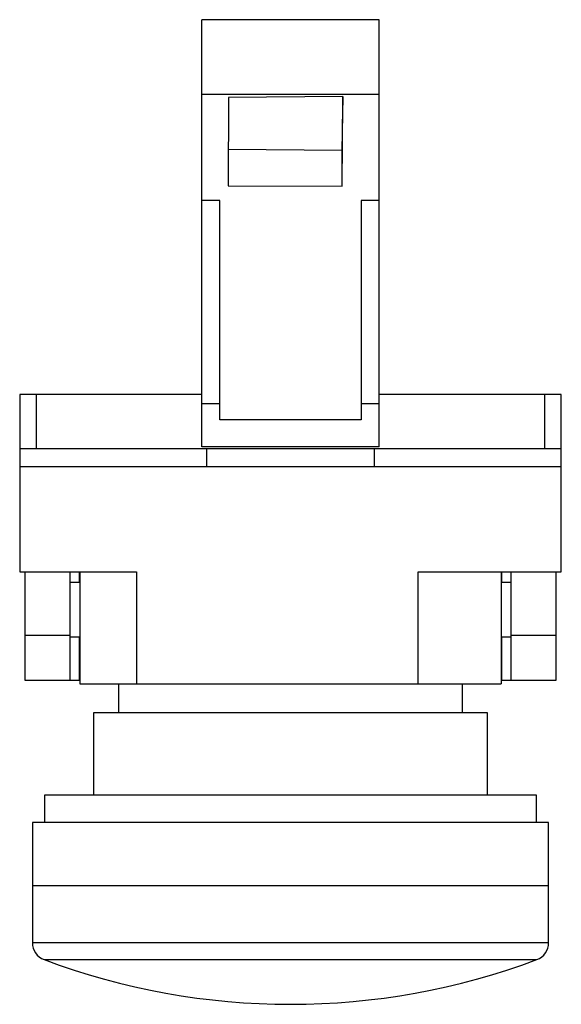
# Model space of a CAD drawing. Units: millimetres. Extents: x 7.6 to 37.5, y 4.7 to 59.1.
import ezdxf

# ---------------------------------------------------------------- set-up
doc = ezdxf.new("R2010")
doc.units = ezdxf.units.MM
doc.header["$LTSCALE"] = 4.138773
doc.layers.get('0').update_dxf_attribs({"linetype": 'CONTINUOUS'})

msp = doc.modelspace()

# ---------------------------------------------------------------- linework, layer by layer
at = {"color": 7}
for p, q in [((17.625, 35.502), (17.625, 59.102)), ((27.425, 59.102), (17.625, 59.102)), ((27.425, 35.502), (27.425, 59.102)), ((17.625, 54.98), (27.425, 54.98)), ((19.108, 54.812), (19.084, 49.929)), ((25.409, 54.867), (19.108, 54.812)), ((25.409, 54.867), (25.358, 51.889)), ((25.385, 49.909), (25.409, 54.867)), ((19.094, 51.94), (25.358, 51.889)), ((25.358, 51.889), (25.361, 49.909)), ((19.084, 49.929), (25.385, 49.909)), ((18.625, 49.115), (17.625, 49.115)), ((18.625, 37.002), (18.625, 49.115)), ((26.425, 49.115), (26.425, 37.002)), ((27.425, 49.115), (26.425, 49.115)), ((7.575, 38.402), (7.575, 28.602)), ((17.625, 38.402), (7.575, 38.402)), ((8.495, 35.402), (8.495, 38.402)), ((37.475, 38.402), (27.425, 38.402)), ((36.545, 38.402), (36.545, 35.402)), ((37.475, 28.602), (37.475, 38.402)), ((17.625, 37.902), (18.625, 37.902)), ((26.425, 37.902), (27.425, 37.902)), ((26.425, 37.002), (18.625, 37.002)), ((7.575, 35.402), (37.475, 35.402)), ((27.425, 35.502), (17.625, 35.502)), ((17.899, 34.402), (17.899, 35.402)), ((27.151, 35.402), (27.151, 34.402)), ((37.475, 34.402), (7.575, 34.402)), ((7.575, 28.602), (14.025, 28.602)), ((7.86, 28.602), (7.86, 22.602)), ((10.36, 22.602), (10.36, 28.602)), ((10.86, 28.602), (10.86, 28.002)), ((10.9, 28.602), (10.9, 22.402)), ((14.025, 28.602), (14.025, 22.402)), ((29.574, 28.602), (37.475, 28.602)), ((29.574, 22.402), (29.574, 28.602)), ((34.15, 28.602), (34.15, 22.402)), ((34.19, 28.002), (34.19, 28.602)), ((34.69, 28.602), (34.69, 22.602)), ((37.19, 22.602), (37.19, 28.602)), ((10.9, 28.002), (10.36, 28.002)), ((34.69, 28.002), (34.15, 28.002)), ((7.86, 25.102), (10.36, 25.102)), ((34.69, 25.102), (37.19, 25.102)), ((10.36, 25.002), (10.9, 25.002)), ((10.86, 25.002), (10.86, 22.602)), ((34.15, 25.002), (34.69, 25.002)), ((34.19, 22.602), (34.19, 25.002)), ((7.86, 22.602), (10.9, 22.602)), ((10.9, 22.402), (34.15, 22.402)), ((13.025, 22.402), (13.025, 20.802)), ((32.025, 20.802), (32.025, 22.402)), ((34.15, 22.602), (37.19, 22.602)), ((11.65, 20.802), (11.65, 16.252)), ((33.399, 20.802), (11.65, 20.802)), ((33.399, 16.252), (33.399, 20.802)), ((36.1, 16.252), (8.95, 16.252)), ((8.95, 16.252), (8.95, 14.752)), ((36.1, 14.752), (36.1, 16.252)), ((36.762, 14.752), (8.287, 14.752)), ((8.287, 14.752), (8.287, 11.252)), ((36.762, 11.252), (36.762, 14.752)), ((36.775, 11.252), (8.275, 11.252)), ((8.275, 11.252), (8.275, 8.108)), ((36.775, 8.108), (36.775, 11.252)), ((8.275, 8.108), (36.775, 8.108)), ((8.923, 7.172), (36.126, 7.172))]:
    msp.add_line(p, q, dxfattribs=at)
for centre, radius, start, end in [((9.275, 8.108), 1, 180, 249.4165), ((35.775, 8.108), 1, 290.5835, 360), ((22.525, 43.389), 38.688, 249.4165, 290.5835)]:
    msp.add_arc(centre, radius, start, end, dxfattribs=at)

doc.saveas('drawing.dxf')
